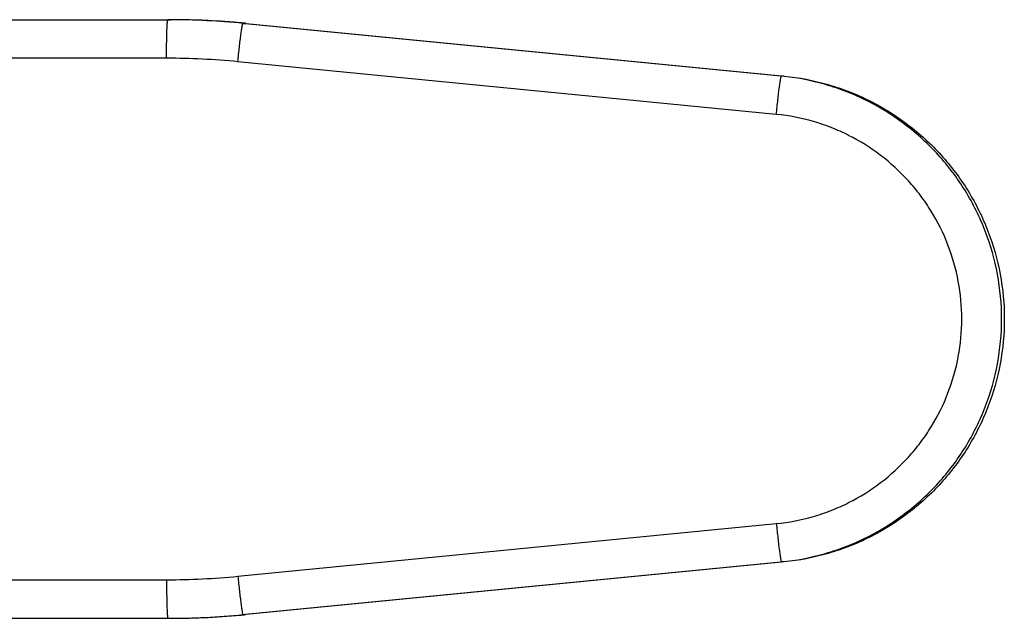
# Model space of a CAD drawing. Units: millimetres. Extents: x 0 to 420, y 0 to 297.
# Drawn here: x 256 to 295, y 84 to 107 of the extents above; entities that cross this region are included whole.
import ezdxf

# ---------------------------------------------------------------- set-up
doc = ezdxf.new("R2010")
doc.units = ezdxf.units.MM
doc.header["$LTSCALE"] = 23.1
doc.layers.add('ALL_ASSEM_MEMBER', color=7, linetype='CONTINUOUS')

msp = doc.modelspace()

# ---------------------------------------------------------------- linework, layer by layer
at = {"layer": 'ALL_ASSEM_MEMBER', "color": 7, "linetype": 'Continuous'}
for p, q in [((192.189, 107.327), (262.286, 107.327)), ((265.102, 107.184), (265.207, 107.184)), ((286.057, 105.132), (265.102, 107.184)), ((265.207, 107.184), (265.207, 107.184)), ((265.207, 107.184), (286.162, 105.132)), ((262.129, 105.827), (190.689, 105.827)), ((285.859, 103.639), (264.904, 105.692)), ((286.162, 105.132), (286.057, 105.132)), ((286.162, 105.132), (286.162, 105.132)), ((264.904, 85.663), (285.859, 87.715)), ((265.102, 84.17), (286.057, 86.222)), ((286.162, 86.222), (265.207, 84.17)), ((286.162, 86.222), (286.057, 86.222)), ((286.162, 86.222), (286.162, 86.222)), ((190.689, 85.527), (262.129, 85.527)), ((192.189, 84.027), (262.286, 84.027)), ((265.102, 84.17), (265.207, 84.17)), ((265.207, 84.17), (265.207, 84.17))]:
    msp.add_line(p, q, dxfattribs=at)
for centre, radius, start, end in [((262.182, 77.368), 29.959, 89.7998, 90), ((262.285, 77.345), 29.982, 84.6072, 89.9985), ((262.181, 77.347), 29.98, 84.4074, 89.7983), ((262.286, 77.361), 29.966, 88.1351, 89.9999), ((262.286, 77.364), 29.964, 86.8995, 88.135), ((262.286, 77.36), 29.967, 84.406, 86.8994), ((262.287, 77.366), 29.962, 84.4059, 84.6057), ((262.128, 77.345), 28.482, 84.4075, 89.9983), ((262.128, 114.01), 28.482, 270.0017, 275.5925), ((262.181, 114.009), 29.981, 270.0017, 275.5925), ((262.285, 114.009), 29.981, 270.0017, 275.5925), ((262.287, 113.989), 29.962, 275.3943, 275.5941)]:
    msp.add_arc(centre, radius, start, end, dxfattribs=at)
for points, knots in [([(262.129, 105.827), (262.129, 105.925), (262.13, 106.116), (262.133, 106.394), (262.137, 106.65), (262.143, 106.845), (262.148, 106.983), (262.152, 107.07), (262.156, 107.146), (262.161, 107.209), (262.166, 107.258), (262.17, 107.294), (262.175, 107.315), (262.178, 107.325), (262.181, 107.327), (262.182, 107.327)], [0, 0, 0, 0, 0.194593, 0.381763, 0.554237, 0.705467, 0.77126, 0.829635, 0.880051, 0.922018, 0.955153, 0.979172, 0.993924, 0.997912, 1, 1, 1, 1]), ([(264.904, 105.692), (264.914, 105.789), (264.933, 105.979), (264.963, 106.256), (264.992, 106.51), (265.017, 106.705), (265.035, 106.842), (265.048, 106.929), (265.06, 107.004), (265.07, 107.066), (265.08, 107.116), (265.088, 107.151), (265.094, 107.172), (265.099, 107.182), (265.101, 107.184), (265.102, 107.184)], [0, 0, 0, 0, 0.194023, 0.380775, 0.552999, 0.704154, 0.769978, 0.828428, 0.878962, 0.92109, 0.954427, 0.978684, 0.993704, 0.997825, 1, 1, 1, 1]), ([(285.859, 103.639), (285.868, 103.736), (285.888, 103.927), (285.918, 104.203), (285.947, 104.458), (285.972, 104.652), (285.99, 104.789), (286.003, 104.876), (286.015, 104.952), (286.025, 105.014), (286.035, 105.063), (286.043, 105.099), (286.049, 105.12), (286.054, 105.129), (286.056, 105.132), (286.057, 105.132)], [0, 0, 0, 0, 0.194023, 0.380775, 0.552999, 0.704154, 0.769978, 0.828428, 0.878962, 0.92109, 0.954427, 0.978684, 0.993704, 0.997825, 1, 1, 1, 1]), ([(286.057, 86.222), (286.637, 86.279), (287.501, 86.445), (288.604, 86.821), (289.669, 87.296), (290.911, 88.072), (291.99, 89.062), (292.733, 89.961), (293.39, 90.925), (294.04, 92.238), (294.519, 93.928), (294.68, 95.677), (294.519, 97.427), (294.04, 99.117), (293.39, 100.429), (292.733, 101.393), (291.99, 102.292), (290.911, 103.283), (289.669, 104.058), (288.604, 104.534), (287.501, 104.909), (286.637, 105.075), (286.057, 105.132)], [0, 0, 0, 0, 0.062466, 0.093731, 0.124999, 0.187473, 0.249953, 0.281229, 0.312507, 0.375001, 0.437499, 0.5, 0.562501, 0.624999, 0.687493, 0.718771, 0.750047, 0.812527, 0.875001, 0.906269, 0.937534, 1, 1, 1, 1]), ([(286.162, 105.132), (286.741, 105.075), (287.605, 104.909), (288.709, 104.534), (289.774, 104.058), (291.016, 103.283), (292.095, 102.292), (292.837, 101.393), (293.494, 100.429), (294.145, 99.117), (294.624, 97.427), (294.785, 95.677), (294.624, 93.928), (294.145, 92.238), (293.494, 90.925), (292.837, 89.961), (292.095, 89.062), (291.016, 88.072), (289.774, 87.296), (288.709, 86.821), (287.605, 86.445), (286.741, 86.279), (286.162, 86.222)], [0, 0, 0, 0, 0.062466, 0.093731, 0.124999, 0.187473, 0.249953, 0.281229, 0.312507, 0.375001, 0.437499, 0.5, 0.562501, 0.624999, 0.687493, 0.718771, 0.750047, 0.812527, 0.875001, 0.906269, 0.937534, 1, 1, 1, 1]), ([(285.859, 87.715), (286.347, 87.763), (287.074, 87.903), (288.004, 88.219), (288.9, 88.619), (289.946, 89.273), (290.855, 90.106), (291.48, 90.864), (292.033, 91.675), (292.581, 92.781), (292.985, 94.204), (293.12, 95.677), (292.985, 97.15), (292.581, 98.574), (292.033, 99.679), (291.48, 100.49), (290.855, 101.248), (289.946, 102.082), (288.9, 102.735), (288.004, 103.135), (287.074, 103.452), (286.347, 103.591), (285.859, 103.639)], [0, 0, 0, 0, 0.062466, 0.093731, 0.124999, 0.187473, 0.249953, 0.281229, 0.312507, 0.375001, 0.437499, 0.5, 0.562501, 0.624999, 0.687493, 0.718771, 0.750047, 0.812527, 0.875001, 0.906269, 0.937534, 1, 1, 1, 1]), ([(285.859, 87.715), (285.868, 87.618), (285.888, 87.428), (285.918, 87.151), (285.947, 86.896), (285.972, 86.702), (285.99, 86.565), (286.003, 86.478), (286.015, 86.403), (286.025, 86.34), (286.035, 86.291), (286.043, 86.256), (286.049, 86.234), (286.054, 86.225), (286.056, 86.222), (286.057, 86.222)], [0, 0, 0, 0, 0.194023, 0.380775, 0.552999, 0.704154, 0.769978, 0.828428, 0.878962, 0.92109, 0.954427, 0.978684, 0.993704, 0.997825, 1, 1, 1, 1]), ([(262.129, 85.527), (262.129, 85.43), (262.13, 85.238), (262.133, 84.96), (262.137, 84.704), (262.143, 84.509), (262.148, 84.371), (262.152, 84.284), (262.156, 84.208), (262.161, 84.146), (262.166, 84.096), (262.17, 84.061), (262.175, 84.039), (262.178, 84.03), (262.181, 84.027), (262.182, 84.027)], [0, 0, 0, 0, 0.194593, 0.381763, 0.554237, 0.705467, 0.77126, 0.829635, 0.880051, 0.922018, 0.955153, 0.979172, 0.993924, 0.997912, 1, 1, 1, 1]), ([(264.904, 85.663), (264.914, 85.566), (264.933, 85.375), (264.963, 85.099), (264.992, 84.844), (265.017, 84.65), (265.035, 84.512), (265.048, 84.425), (265.06, 84.35), (265.07, 84.288), (265.08, 84.238), (265.088, 84.203), (265.094, 84.182), (265.099, 84.172), (265.101, 84.17), (265.102, 84.17)], [0, 0, 0, 0, 0.194023, 0.380775, 0.552999, 0.704154, 0.769978, 0.828428, 0.878962, 0.92109, 0.954427, 0.978684, 0.993704, 0.997825, 1, 1, 1, 1])]:
    msp.add_open_spline(points, degree=3, knots=knots, dxfattribs=at)

doc.saveas('drawing.dxf')
